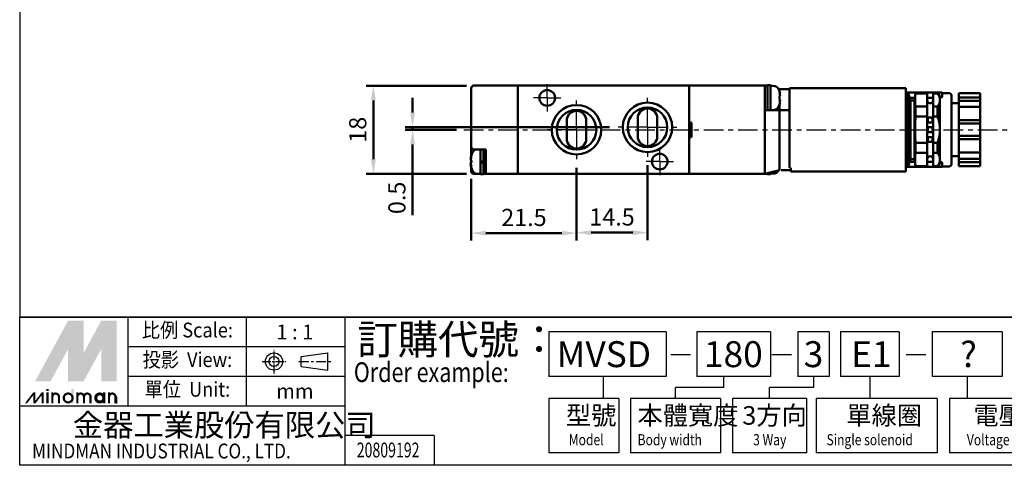
# Model space of a CAD drawing. Units: millimetres. Extents: x 119 to 422, y 99 to 353.
# Drawn here: x 119 to 320, y 99 to 190 of the extents above; entities that cross this region are included whole.
import ezdxf
from ezdxf.enums import TextEntityAlignment as Align

# ---------------------------------------------------------------- set-up
doc = ezdxf.new("R2010")
doc.units = ezdxf.units.MM
doc.linetypes.add('AM_ISO08W050x2', pattern=[9, 6, -0.75, 1.5, -0.75])
doc.linetypes.add('CENTER', pattern=[7, 4, -1, 1, -1])
for name, color, linetype, lineweight in [('AM_5', 5, 'Continuous', 50), ('AM_7', 1, 'CENTER', 25), ('AM_VIS', 7, 'Continuous', 50)]:
    doc.layers.add(name, color=color, linetype=linetype, lineweight=lineweight)
doc.layers.add('LOGO', color=7, linetype='Continuous')
doc.styles.add('CHINESET', font='simplex.shx', dxfattribs={"bigfont": 'CHINESET.SHX'})
doc.styles.get("Standard").update_dxf_attribs({"font": 'ISOCP.SHX', "bigfont": 'CHINESET.SHX'})
doc.dimstyles.new('AM_ISO', dxfattribs={"dimtxt": 3.5, "dimasz": 3, "dimexe": 1.5, "dimexo": 1.5, "dimgap": 1, "dimtad": 1, "dimdsep": 46, "dimtxsty": 'Standard', "dimcen": 0, "dimclrd": 256, "dimclre": 256, "dimclrt": 256, "dimadec": 0, "dimazin": 2, "dimtp": 0.1, "dimtm": 0.1, "dimtfac": 0.6, "dimtmove": 0, "dimatfit": 3, "dimfxl": 0, "dimlwd": -1, "dimlwe": -1, "dimarcsym": 0})

# ---------------------------------------------------------------- blocks, each defined once
blk = doc.blocks.new('*D6')
at = {"layer": 'AM_5'}
for p, q in [((232.92, 159.51), (232.92, 144.76)), ((247.42, 160.01), (247.42, 144.76)), ((235.92, 146.26), (244.42, 146.26))]:
    blk.add_line(p, q, dxfattribs=at)
for points in [[(235.92, 146.76), (235.92, 145.76), (232.92, 146.26)], [(244.42, 146.76), (244.42, 145.76), (247.42, 146.26)]]:
    blk.add_solid(points, dxfattribs=at)
at = {"layer": 'DEFPOINTS', "color": 0}
for p in [(232.92, 161.01), (247.42, 161.51), (247.42, 146.26)]:
    blk.add_point(p, dxfattribs=at)
at = {"layer": 'AM_5', "insert": (240.17, 149.01), "char_height": 3.5, "attachment_point": 5}
blk.add_mtext('14.5', dxfattribs=at)
blk = doc.blocks.new('*D7')
at = {"layer": 'AM_5'}
for p, q in [((232.92, 159.51), (232.92, 144.66)), ((211.42, 157.26), (211.42, 144.66)), ((229.92, 146.16), (214.42, 146.16))]:
    blk.add_line(p, q, dxfattribs=at)
for points in [[(214.42, 146.66), (214.42, 145.66), (211.42, 146.16)], [(229.92, 146.66), (229.92, 145.66), (232.92, 146.16)]]:
    blk.add_solid(points, dxfattribs=at)
at = {"layer": 'DEFPOINTS', "color": 0}
for p in [(232.92, 161.01), (211.42, 158.76), (211.42, 146.16)]:
    blk.add_point(p, dxfattribs=at)
at = {"layer": 'AM_5', "insert": (222.17, 148.91), "char_height": 3.5, "attachment_point": 5}
blk.add_mtext('21.5', dxfattribs=at)
blk = doc.blocks.new('*D8')
at = {"layer": 'AM_5'}
for p, q in [((199.42, 170.76), (199.42, 173.76)), ((239.67, 167.76), (197.92, 167.76)), ((208.42, 167.26), (197.92, 167.26)), ((199.42, 167.76), (199.42, 167.26)), ((199.42, 164.26), (199.42, 149.84))]:
    blk.add_line(p, q, dxfattribs=at)
for points in [[(198.92, 170.76), (199.92, 170.76), (199.42, 167.76)], [(198.92, 164.26), (199.92, 164.26), (199.42, 167.26)]]:
    blk.add_solid(points, dxfattribs=at)
at = {"layer": 'DEFPOINTS', "color": 0}
for p in [(199.42, 167.26), (209.92, 167.26), (241.17, 167.76)]:
    blk.add_point(p, dxfattribs=at)
at = {"layer": 'AM_5', "insert": (196.67, 153.36), "char_height": 3.5, "attachment_point": 5, "rotation": 90}
blk.add_mtext('0.5', dxfattribs=at)
blk = doc.blocks.new('*D3')
at = {"layer": 'AM_5'}
for p, q in [((210.42, 176.26), (189.92, 176.26)), ((191.42, 173.26), (191.42, 161.26)), ((210.42, 158.26), (189.92, 158.26))]:
    blk.add_line(p, q, dxfattribs=at)
for points in [[(190.92, 173.26), (191.92, 173.26), (191.42, 176.26)], [(190.92, 161.26), (191.92, 161.26), (191.42, 158.26)]]:
    blk.add_solid(points, dxfattribs=at)
at = {"layer": 'DEFPOINTS', "color": 0}
for p in [(211.92, 176.26), (191.42, 158.26), (211.92, 158.26)]:
    blk.add_point(p, dxfattribs=at)
at = {"layer": 'AM_5', "insert": (188.67, 167.26), "char_height": 3.5, "attachment_point": 5, "rotation": 90}
blk.add_mtext('18', dxfattribs=at)

msp = doc.modelspace()

# ---------------------------------------------------------------- linework, layer by layer
at = {"layer": 'AM_7', "linetype": 'AM_ISO08W050x2'}
for p, q in [((226.922, 173.763), (226.922, 176.563)), ((226.922, 173.763), (224.122, 173.763)), ((226.922, 173.763), (229.722, 173.763)), ((226.922, 173.763), (226.922, 170.963)), ((249.922, 160.763), (249.922, 163.563)), ((249.922, 160.763), (247.122, 160.763)), ((249.922, 160.763), (252.722, 160.763)), ((249.922, 160.763), (249.922, 157.963))]:
    msp.add_line(p, q, dxfattribs=at)
at = {"layer": 'AM_7'}
for p, q in [((232.922, 167.263), (232.922, 173.513)), ((247.422, 167.763), (247.422, 174.013)), ((209.918, 167.263), (321.422, 167.263)), ((232.922, 167.263), (226.672, 167.263)), ((232.922, 167.263), (232.922, 161.013)), ((232.922, 167.263), (239.172, 167.263)), ((247.422, 167.763), (241.172, 167.763)), ((247.422, 167.763), (253.672, 167.763)), ((247.422, 167.763), (247.422, 161.513))]:
    msp.add_line(p, q, dxfattribs=at)
at = {"layer": 'AM_VIS'}
for p, q in [((211.422, 175.763), (211.422, 163.763)), ((220.922, 176.263), (211.922, 176.263)), ((220.922, 176.263), (255.922, 176.263)), ((220.922, 158.263), (220.922, 176.263)), ((220.922, 158.763), (220.922, 175.763)), ((255.922, 176.263), (271.422, 176.263)), ((255.922, 158.263), (255.922, 176.263)), ((255.922, 168.763), (255.922, 176.263)), ((271.422, 171.263), (271.422, 176.263)), ((271.922, 176.263), (271.422, 176.263)), ((271.922, 176.36), (271.922, 171.263)), ((272.522, 176.363), (272.252, 176.363)), ((272.522, 176.363), (272.522, 171.263)), ((273.346, 176.19), (272.522, 176.263)), ((274.19, 175.57), (274.422, 175.513)), ((274.388, 175.113), (274.375, 175.103)), ((274.422, 175.513), (276.422, 175.513)), ((274.422, 175.513), (274.422, 174.962)), ((300.172, 175.763), (276.422, 175.763)), ((276.422, 174.263), (276.422, 175.763)), ((300.172, 175.763), (300.172, 174.263)), ((274.499, 174.112), (274.375, 174.112)), ((274.375, 173.414), (274.499, 173.414)), ((274.499, 174.683), (274.407, 174.64)), ((274.422, 174.647), (274.422, 174.573)), ((274.422, 174.112), (274.422, 173.763)), ((274.422, 173.414), (274.422, 173.763)), ((276.422, 171.265), (276.422, 174.263)), ((300.672, 174.763), (300.172, 174.763)), ((300.172, 160.263), (300.172, 174.263)), ((300.222, 174.863), (300.222, 174.763)), ((300.222, 174.863), (300.722, 174.863)), ((301.172, 173.263), (300.672, 174.763)), ((300.672, 174.763), (300.672, 159.763)), ((300.722, 174.863), (307.122, 174.863)), ((302.042, 173.786), (300.998, 173.786)), ((301.972, 173.263), (301.172, 173.263)), ((301.172, 173.263), (301.172, 161.263)), ((301.972, 173.263), (302.172, 174.763)), ((301.972, 173.263), (301.972, 161.263)), ((304.572, 174.763), (302.172, 174.763)), ((302.172, 174.763), (302.172, 174.671)), ((304.572, 174.671), (302.172, 174.671)), ((304.572, 174.763), (304.572, 174.671)), ((304.572, 171.978), (304.572, 174.671)), ((305.772, 173.786), (304.572, 173.786)), ((306.672, 174.763), (305.772, 174.763)), ((305.772, 174.671), (305.772, 174.763)), ((306.672, 174.671), (305.772, 174.671)), ((305.772, 174.671), (305.772, 171.978)), ((307.172, 174.263), (306.672, 174.763)), ((306.672, 174.763), (306.672, 174.671)), ((307.122, 174.863), (307.622, 174.863)), ((307.172, 173.325), (307.172, 174.263)), ((307.172, 167.263), (307.172, 173.325)), ((307.622, 174.046), (307.622, 174.863)), ((307.622, 174.763), (309.022, 174.763)), ((309.522, 174.263), (309.522, 160.263)), ((315.422, 174.722), (311.022, 174.722)), ((311.022, 174.681), (311.022, 174.722)), ((311.022, 174.681), (311.022, 173.868)), ((315.422, 173.868), (311.022, 173.868)), ((311.022, 173.868), (311.022, 173.175)), ((315.422, 173.175), (311.022, 173.175)), ((311.022, 171.915), (311.022, 173.175)), ((315.422, 174.722), (315.422, 174.681)), ((315.422, 173.868), (315.422, 174.681)), ((315.422, 173.175), (315.422, 173.868)), ((315.422, 171.915), (315.422, 173.175)), ((271.422, 158.263), (271.422, 171.263)), ((274.422, 171.263), (271.422, 171.263)), ((273.346, 171.335), (272.522, 171.263)), ((274.375, 172.422), (274.388, 172.413)), ((274.407, 172.885), (274.499, 172.842)), ((274.422, 172.878), (274.422, 172.952)), ((274.422, 171.263), (274.422, 172.563)), ((276.422, 171.263), (274.422, 171.263)), ((274.422, 171.263), (274.422, 159.013)), ((276.422, 171.265), (276.422, 171.263)), ((276.422, 159.513), (276.422, 171.263)), ((302.172, 171.978), (304.572, 171.978)), ((302.172, 171.978), (302.172, 169.955)), ((304.572, 171.978), (304.572, 169.955)), ((305.772, 171.978), (306.672, 171.978)), ((305.772, 169.955), (305.772, 171.978)), ((306.672, 171.978), (306.672, 169.955)), ((309.522, 172.663), (311.022, 172.663)), ((315.422, 171.915), (311.022, 171.915)), ((311.022, 171.915), (311.022, 171.102)), ((311.022, 170.842), (311.022, 171.102)), ((315.422, 171.102), (315.422, 171.915)), ((315.422, 171.102), (315.422, 170.842)), ((230.922, 165.413), (230.922, 169.113)), ((234.922, 169.113), (234.922, 165.413)), ((245.422, 165.913), (245.422, 169.613)), ((249.422, 169.613), (249.422, 165.913)), ((304.572, 169.955), (302.172, 169.955)), ((304.572, 164.57), (304.572, 169.955)), ((304.672, 169.763), (305.672, 169.763)), ((304.672, 169.763), (304.672, 168.763)), ((305.672, 168.763), (305.672, 169.763)), ((306.672, 169.955), (305.772, 169.955)), ((305.772, 169.955), (305.772, 164.57)), ((311.022, 170.842), (311.022, 169.215)), ((315.422, 169.215), (311.022, 169.215)), ((311.022, 169.215), (311.022, 168.522)), ((315.422, 169.215), (315.422, 170.842)), ((315.422, 168.522), (315.422, 169.215)), ((255.922, 168.763), (256.422, 168.763)), ((256.422, 168.763), (256.422, 165.763)), ((304.672, 168.763), (305.672, 168.763)), ((304.672, 167.763), (305.672, 167.763)), ((304.672, 167.763), (304.672, 166.763)), ((305.672, 166.763), (305.672, 167.763)), ((307.172, 161.2), (307.172, 167.263)), ((315.422, 168.522), (311.022, 168.522)), ((311.022, 166.003), (311.022, 168.522)), ((315.422, 166.003), (315.422, 168.522)), ((255.922, 158.263), (255.922, 165.763)), ((256.422, 165.763), (255.922, 165.763)), ((304.672, 166.763), (305.672, 166.763)), ((304.672, 165.763), (305.672, 165.763)), ((304.672, 165.763), (304.672, 164.763)), ((305.672, 164.763), (305.672, 165.763)), ((311.022, 166.003), (315.422, 166.003)), ((311.022, 166.003), (311.022, 165.31)), ((315.422, 165.31), (311.022, 165.31)), ((311.022, 165.31), (311.022, 163.683)), ((315.422, 165.31), (315.422, 166.003)), ((315.422, 163.683), (315.422, 165.31)), ((211.422, 163.763), (211.422, 161.993)), ((211.922, 163.263), (214.422, 163.263)), ((212.465, 163.233), (213.267, 163.261)), ((213.322, 160.664), (213.322, 163.263)), ((213.922, 160.883), (213.922, 163.263)), ((214.422, 163.263), (214.422, 158.763)), ((302.172, 164.57), (304.572, 164.57)), ((302.172, 164.57), (302.172, 162.547)), ((304.572, 164.57), (304.572, 162.547)), ((304.672, 164.763), (305.672, 164.763)), ((305.772, 164.57), (306.672, 164.57)), ((305.772, 162.547), (305.772, 164.57)), ((306.672, 164.57), (306.672, 162.547)), ((311.022, 163.423), (311.022, 163.683)), ((311.022, 163.423), (311.022, 162.61)), ((315.422, 163.683), (315.422, 163.423)), ((315.422, 162.61), (315.422, 163.423)), ((211.326, 161.302), (211.267, 161.317)), ((211.444, 160.978), (211.267, 160.978)), ((211.422, 160.978), (211.422, 160.663)), ((211.444, 162.059), (211.439, 162.063)), ((301.172, 161.263), (300.672, 159.763)), ((301.972, 161.263), (301.172, 161.263)), ((301.972, 161.263), (302.172, 159.763)), ((304.572, 162.547), (302.172, 162.547)), ((304.572, 159.854), (304.572, 162.547)), ((306.672, 162.547), (305.772, 162.547)), ((305.772, 162.547), (305.772, 159.854)), ((307.172, 160.263), (307.172, 161.2)), ((309.522, 161.863), (311.022, 161.863)), ((315.422, 162.61), (311.022, 162.61)), ((311.022, 161.35), (311.022, 162.61)), ((311.022, 161.35), (315.422, 161.35)), ((311.022, 161.35), (311.022, 160.657)), ((315.422, 161.35), (315.422, 162.61)), ((315.422, 160.657), (315.422, 161.35)), ((211.267, 160.548), (211.444, 160.548)), ((211.267, 160.208), (211.326, 160.223)), ((211.422, 160.663), (211.422, 160.548)), ((211.422, 159.532), (211.422, 158.763)), ((211.439, 159.463), (211.444, 159.467)), ((213.922, 160.883), (213.322, 160.664)), ((213.322, 160.664), (213.322, 160.424)), ((213.322, 160.424), (213.922, 160.643)), ((213.322, 158.163), (213.322, 160.424)), ((213.922, 160.643), (213.922, 160.883)), ((213.922, 158.163), (213.922, 160.643)), ((271.422, 158.263), (274.422, 159.013)), ((274.722, 159.013), (276.722, 159.013)), ((276.722, 159.513), (276.722, 159.013)), ((276.722, 158.763), (276.722, 159.013)), ((300.172, 160.263), (300.172, 158.763)), ((300.672, 159.763), (300.172, 159.763)), ((300.222, 159.763), (300.222, 159.663)), ((300.722, 159.663), (300.222, 159.663)), ((307.122, 159.663), (300.722, 159.663)), ((300.998, 160.739), (302.042, 160.739)), ((302.172, 159.854), (304.572, 159.854)), ((302.172, 159.854), (302.172, 159.763)), ((304.572, 159.763), (302.172, 159.763)), ((304.572, 160.739), (305.772, 160.739)), ((304.572, 159.854), (304.572, 159.763)), ((305.772, 159.854), (306.672, 159.854)), ((305.772, 159.763), (305.772, 159.854)), ((306.672, 159.763), (305.772, 159.763)), ((307.172, 160.263), (306.672, 159.763)), ((306.672, 159.854), (306.672, 159.763)), ((307.622, 159.663), (307.122, 159.663)), ((307.622, 159.663), (307.622, 160.479)), ((307.622, 159.763), (309.022, 159.763)), ((315.422, 160.657), (311.022, 160.657)), ((311.022, 160.657), (311.022, 159.844)), ((311.022, 159.803), (311.022, 159.844)), ((315.422, 159.803), (311.022, 159.803)), ((315.422, 159.844), (315.422, 160.657)), ((315.422, 159.844), (315.422, 159.803)), ((213.322, 158.263), (211.922, 158.263)), ((212.465, 158.292), (213.322, 158.263)), ((213.322, 158.163), (213.922, 158.163)), ((213.922, 158.263), (214.422, 158.263)), ((214.422, 158.263), (214.422, 158.763)), ((214.422, 158.263), (220.922, 158.263)), ((220.922, 158.263), (255.922, 158.263)), ((255.922, 158.263), (271.422, 158.263)), ((271.922, 158.263), (271.422, 158.263)), ((271.922, 158.388), (271.922, 158.163)), ((272.522, 158.163), (271.922, 158.163)), ((272.522, 158.538), (272.522, 158.163)), ((273.346, 158.335), (272.522, 158.263)), ((276.722, 158.763), (300.172, 158.763))]:
    msp.add_line(p, q, dxfattribs=at)
for centre, radius in [((226.922, 173.763), 1.6), ((232.922, 167.263), 5.05), ((232.922, 167.263), 4.05), ((247.422, 167.763), 5.05), ((247.422, 167.763), 4.05), ((249.922, 160.763), 1.6)]:
    msp.add_circle(centre, radius, dxfattribs=at)
for centre, radius, start, end in [((211.922, 175.763), 0.5, 90, 180), ((273.259, 175.194), 1, 28.50622, 85), ((270.622, 173.763), 4, 19.72463, 28.50622), ((270.622, 173.763), 3.985, 13.36042, 19.65212), ((305.172, 173.263), 0.6, 180, 0), ((309.022, 174.263), 0.5, 0, 90), ((232.922, 169.113), 2, 0, 180), ((247.422, 169.613), 2, 0, 180), ((273.259, 172.331), 1, 275, 331.49378), ((270.622, 173.763), 4, 331.49378, 340.27537), ((270.622, 173.763), 3.985, 340.34788, 346.63958), ((232.922, 165.413), 2, 180, 0), ((247.422, 165.913), 2, 180, 0), ((211.922, 163.763), 0.5, 180, 270), ((212.493, 162.433), 0.8, 92, 148.53032), ((215.222, 160.763), 3.994, 161.06649, 172.01959), ((215.222, 160.763), 4, 148.53032, 161.03443), ((305.172, 161.263), 0.6, 0, 180), ((215.222, 160.763), 3.994, 187.98041, 198.93351), ((215.222, 160.763), 4, 198.96557, 211.46968), ((270.622, 160.763), 4, 331.49378, 333.12826), ((309.022, 160.263), 0.5, 270, 0), ((211.922, 158.763), 0.5, 180, 270), ((212.493, 159.092), 0.8, 211.46968, 268), ((273.259, 159.331), 1, 275, 331.49378)]:
    msp.add_arc(centre, radius, start, end, dxfattribs=at)
for centre, major_axis, ratio, start_param, end_param in [((272.252, 173.763), (7.143, 0), 0.3639702, 1.5707963, 1.6169666), ((271.395, 173.763), (0, 3.798), 0.7878556, 4.6203669, 4.8044111), ((270.99, 173.874), (-1.13, 3.738), 0.8962898, 4.509389, 4.6674723), ((270.99, 172.987), (3.529, 1.672), 0.1282765, 0.0614909, 0.2195742), ((270.99, 173.652), (1.13, 3.738), 0.8962898, -1.5258797, -1.3677964), ((270.99, 174.538), (-3.529, 1.672), 0.1282765, 2.9220184, 3.0801017), ((215.122, 160.361), (3.853, -0.965), 0.4898821, 2.9418832, 3.1465948), ((215.122, 160.995), (3.646, 1.576), 0.845664, 2.4692343, 2.673946), ((214.294, 160.763), (0, -3.731), 0.7649607, 4.6547323, 4.7700457), ((215.122, 160.53), (3.646, -1.576), 0.845664, 3.6092393, 3.813951), ((215.122, 161.164), (3.853, 0.965), 0.4898821, 3.1365905, 3.3413021)]:
    msp.add_ellipse(centre, major_axis=major_axis, ratio=ratio, start_param=start_param, end_param=end_param, dxfattribs=at)
for points, weights in [([(302.172, 171.978), (302.043, 173.325), (302.172, 174.671)], [1, 1.07142857143, 1]), ([(307.172, 173.325), (307.172, 173.975), (306.672, 174.671)], [1, 1.0177004892, 1]), ([(306.672, 171.978), (307.172, 172.675), (307.172, 173.325)], [1, 1.0177004892, 1]), ([(302.172, 164.57), (302.043, 167.263), (302.172, 169.955)], [1, 1.07142857143, 1]), ([(307.172, 167.263), (307.172, 168.562), (306.672, 169.955)], [1, 1.0177004892, 1]), ([(306.672, 164.57), (307.172, 165.963), (307.172, 167.263)], [1, 1.0177004892, 1]), ([(302.172, 159.854), (302.043, 161.2), (302.172, 162.547)], [1, 1.07142857143, 1]), ([(307.172, 161.2), (307.172, 161.85), (306.672, 162.547)], [1, 1.0177004892, 1]), ([(306.672, 159.854), (307.172, 160.55), (307.172, 161.2)], [1, 1.0177004892, 1])]:
    msp.add_rational_spline(points, weights, degree=2, dxfattribs=at)
for points, knots in [([(307.622, 174.046), (307.622, 174.015), (307.609, 173.982), (307.556, 173.918), (307.516, 173.888), (307.425, 173.841), (307.371, 173.821), (307.267, 173.797), (307.219, 173.791), (307.172, 173.788)], [0.787832, 0.787832, 0.787832, 0.787832, 1.00029937, 1.00029937, 1.21276674, 1.21276674, 1.4006817, 1.4006817, 1.53914686, 1.53914686, 1.53914686, 1.53914686]), ([(307.172, 160.737), (307.219, 160.735), (307.267, 160.728), (307.371, 160.704), (307.425, 160.684), (307.516, 160.637), (307.556, 160.607), (307.609, 160.543), (307.622, 160.51), (307.622, 160.479)], [0.0494498, 0.0494498, 0.0494498, 0.0494498, 0.18791496, 0.18791496, 0.37582993, 0.37582993, 0.58829729, 0.58829729, 0.80076466, 0.80076466, 0.80076466, 0.80076466])]:
    msp.add_open_spline(points, degree=3, knots=knots, dxfattribs=at)
at = {"layer": 'LOGO', "color": 4}
for p, q in [((421.549, 129.014), (119.149, 129.014)), ((141.322, 110.873), (141.322, 129.014)), ((165.51, 110.873), (165.51, 129.014)), ((185.667, 98.778), (185.667, 129.014)), ((251.244, 125.99), (227.255, 125.99)), ((227.255, 125.99), (227.255, 116.92)), ((251.244, 125.99), (251.244, 116.92)), ((272.547, 125.99), (257.477, 125.99)), ((257.477, 125.99), (257.477, 116.92)), ((272.547, 125.99), (272.547, 116.92)), ((284.559, 125.99), (278.12, 125.99)), ((278.12, 125.99), (278.12, 116.92)), ((284.559, 125.99), (284.559, 116.92)), ((298.842, 125.99), (286.874, 125.99)), ((286.874, 125.99), (286.874, 116.92)), ((298.842, 125.99), (298.842, 116.92)), ((319.895, 125.99), (305.555, 125.99)), ((305.555, 125.99), (305.555, 116.92)), ((319.895, 125.99), (319.895, 116.92)), ((185.667, 122.967), (141.322, 122.967)), ((185.667, 116.92), (141.322, 116.92)), ((251.244, 116.92), (227.255, 116.92)), ((238.385, 116.92), (238.385, 112.384)), ((272.547, 116.92), (257.477, 116.92)), ((262.917, 116.92), (262.917, 114.652)), ((284.559, 116.92), (278.12, 116.92)), ((281.34, 116.92), (281.34, 114.652)), ((298.842, 116.92), (286.874, 116.92)), ((292.858, 116.92), (292.858, 112.384)), ((319.895, 116.92), (305.555, 116.92)), ((312.725, 116.92), (312.725, 112.384)), ((262.917, 114.652), (253.138, 114.652)), ((253.138, 112.384), (253.138, 114.652)), ((281.34, 114.652), (272.352, 114.652)), ((272.352, 112.384), (272.352, 114.652)), ((185.667, 110.873), (119.149, 110.873)), ((227.255, 112.384), (227.255, 101.298)), ((241.593, 112.384), (227.255, 112.384)), ((241.593, 112.384), (241.593, 101.298)), ((243.956, 112.384), (243.956, 101.298)), ((262.321, 112.384), (243.956, 112.384)), ((262.321, 112.384), (262.321, 101.298)), ((264.781, 112.384), (264.781, 101.298)), ((279.922, 112.384), (264.781, 112.384)), ((279.922, 112.384), (279.922, 101.298)), ((281.893, 112.384), (281.893, 101.298)), ((306.619, 112.384), (281.893, 112.384)), ((306.619, 112.384), (306.619, 101.298)), ((309.105, 112.384), (309.105, 101.298)), ((325.526, 112.384), (309.105, 112.384)), ((203.811, 104.825), (185.667, 104.825)), ((203.811, 104.825), (203.811, 98.778)), ((241.593, 101.298), (227.255, 101.298)), ((262.321, 101.298), (243.956, 101.298)), ((279.922, 101.298), (264.781, 101.298)), ((306.619, 101.298), (281.893, 101.298)), ((325.526, 101.298), (309.105, 101.298))]:
    msp.add_line(p, q, dxfattribs=at)
at = {"layer": 'LOGO', "linetype": 'AM_ISO08W050x2', "ltscale": 0.3}
for p, q in [((171.109, 117.53), (171.109, 122.37)), ((168.688, 119.95), (173.529, 119.95))]:
    msp.add_line(p, q, dxfattribs=at)
at = {"layer": 'LOGO', "linetype": 'Continuous'}
for p, q in [((176.637, 120.978), (182.141, 121.705)), ((176.637, 118.921), (182.141, 118.194))]:
    msp.add_line(p, q, dxfattribs=at)
at = {"layer": 'LOGO'}
for p, q in [((176.637, 118.921), (176.637, 120.978)), ((182.141, 118.194), (182.141, 121.705)), ((138.965, 111.391), (138.965, 112.743))]:
    msp.add_line(p, q, dxfattribs=at)
at = {"layer": 'LOGO', "color": 7, "linetype": 'Continuous'}
for p, q in [((252.208, 121.423), (256.213, 121.423)), ((272.851, 121.423), (276.857, 121.423)), ((300.286, 121.423), (304.292, 121.423))]:
    msp.add_line(p, q, dxfattribs=at)
at = {"layer": 'LOGO', "linetype": 'CENTER', "ltscale": 0.5}
msp.add_line((176.197, 119.95), (182.695, 119.95), dxfattribs=at)
at = {"layer": 'LOGO', "color": 4}
for points in [[(119.149, 129.014), (421.549, 129.014), (421.549, 352.739), (119.149, 352.739)], [(119.149, 129.014), (421.549, 129.014), (421.549, 98.778), (119.149, 98.778)]]:
    msp.add_lwpolyline(points, close=True, dxfattribs=at)
at = {"layer": 'LOGO', "color": 5, "const_width": 0.452}
for points in [[(127.17, 112.743, 1), (125.816, 112.743, 1)], [(132.279, 112.743, 1), (130.925, 112.743, 1)], [(133.632, 112.743, 1), (132.277, 112.743, 1)], [(138.741, 112.743, 1), (137.386, 112.743, 1)]]:
    msp.add_lwpolyline(points, format="xyb", dxfattribs=at)
for points in [[(128.145, 112.518, 1), (129.951, 112.518, 1)], [(134.606, 112.518, 1), (136.412, 112.518, 1)]]:
    msp.add_lwpolyline(points, format="xyb", close=True, dxfattribs=at)
at = {"layer": 'LOGO', "color": 5}
msp.add_lwpolyline([(134.833, 112.518, 1.0000001), (136.185, 112.518, 1.0000001)], format="xyb", close=True, dxfattribs=at)
at = {"layer": 'LOGO', "linetype": 'Continuous'}
for radius in [1.756, 1.029]:
    msp.add_circle((171.109, 119.95), radius, dxfattribs=at)
at = {"layer": 'LOGO', "color": 5}
msp.add_circle((135.509, 112.518), 0.676, dxfattribs=at)
for points in [[(122.286, 115.899), (123.593, 115.899), (129.048, 128.296), (130.355, 128.296)], [(124.134, 115.899), (125.441, 115.899), (130.355, 127.304), (129.048, 122.51)], [(129.048, 115.899), (130.355, 115.899), (129.048, 122.51), (130.355, 127.304)], [(130.896, 128.296), (132.203, 128.296), (130.896, 116.891), (132.203, 121.684)], [(130.896, 116.891), (132.203, 121.684), (137.117, 128.296), (135.81, 128.296)], [(130.896, 115.899), (132.203, 115.899), (137.117, 127.304), (135.81, 122.51)], [(137.117, 127.304), (135.81, 122.51), (137.117, 115.899), (135.81, 115.899)], [(137.658, 115.899), (138.965, 115.899), (137.658, 128.296), (138.965, 128.296)], [(120.19, 111.391), (120.641, 111.391), (121.91, 113.645), (122.361, 113.645)], [(121.91, 113.645), (122.361, 113.645), (121.91, 111.391), (122.361, 111.391)], [(121.91, 111.391), (122.361, 111.391), (123.63, 113.645), (124.081, 113.645)], [(123.63, 113.645), (124.081, 113.645), (123.63, 111.391), (124.081, 111.391)], [(124.615, 113.96), (125.066, 113.96), (124.615, 114.321), (125.066, 114.321)], [(124.615, 113.645), (125.066, 113.645), (124.615, 111.391), (125.066, 111.391)], [(125.592, 113.645), (126.042, 113.645), (125.592, 111.391), (126.042, 111.391)], [(126.944, 112.743), (127.395, 112.743), (126.944, 111.391), (127.395, 111.391)], [(129.724, 114.321), (130.175, 114.321), (129.724, 111.391), (130.175, 111.391)], [(130.701, 113.645), (131.151, 113.645), (130.701, 111.391), (131.151, 111.391)], [(132.053, 112.743), (132.504, 112.743), (132.053, 111.391), (132.504, 111.391)], [(133.405, 112.743), (133.856, 112.743), (133.405, 111.391), (133.856, 111.391)], [(136.185, 113.645), (136.636, 113.645), (136.185, 111.391), (136.636, 111.391)], [(137.162, 111.391), (137.613, 111.391), (137.162, 113.645), (137.613, 113.645)], [(138.514, 112.743), (138.965, 112.743), (138.514, 111.391), (138.965, 111.391)]]:
    msp.add_solid(points, dxfattribs=at)
at = {"layer": 'LOGO', "color": 2}
for points in [[(123.593, 115.899), (124.134, 115.899), (130.355, 128.296), (130.896, 128.296)], [(130.355, 128.296), (130.896, 128.296), (130.355, 115.899), (130.896, 115.899)], [(130.355, 115.899), (130.896, 115.899), (137.117, 128.296), (137.658, 128.296)], [(137.117, 128.296), (137.658, 128.296), (137.117, 115.899), (137.658, 115.899)]]:
    msp.add_solid(points, dxfattribs=at)

# ---------------------------------------------------------------- texts
at = {"layer": 'LOGO', "style": 'CHINESET', "width": 0.9}
for s, p in [('比例 Scale:', (153.416, 125.99, 198.159)), ('投影  View:', (153.416, 119.943, 198.159)), ('單位  Unit:', (153.416, 113.896, 198.159))]:
    msp.add_text(s, height=3.0236, dxfattribs=at).set_placement(p, align=Align.MIDDLE)
at = {"layer": 'LOGO', "style": 'CHINESET'}
for s, p in [('1 : 1', (175.373, 125.99)), ('mm', (175.373, 113.896))]:
    msp.add_text(s, height=3.0236, dxfattribs=at).set_placement(p, align=Align.MIDDLE_CENTER)
at = {"layer": 'LOGO', "color": 7, "style": 'CHINESET'}
msp.add_text('訂購代號：', height=6.0471, dxfattribs=at).set_placement((188.142, 121.444))
at = {"layer": 'LOGO', "color": 7, "linetype": 'Continuous', "style": 'CHINESET'}
for s, p in [('MVSD', (228.867, 118.813)), ('180', (258.951, 118.813)), ('3', (279.327, 118.813)), ('E1', (289.015, 118.813)), ('?', (311.312, 118.813))]:
    msp.add_text(s, height=5.292, dxfattribs=at).set_placement(p)
at = {"layer": 'LOGO', "color": 7, "style": 'CHINESET', "width": 0.8}
msp.add_text('Order example:', height=4.03142, dxfattribs=at).set_placement((187.419, 115.768))
at = {"layer": 'LOGO', "style": 'CHINESET'}
for s, p in [('型號', (230.735, 107.067, 198.159)), ('本體寬度', (245.375, 107.067, 198.159)), ('3方向', (266.791, 107.067, 198.159)), ('單線圈', (288.041, 107.067, 198.159)), ('電壓', (314.006, 107.067, 198.159))]:
    msp.add_text(s, height=3.78, dxfattribs=at).set_placement(p)
at = {"layer": 'LOGO', "linetype": 'Continuous', "style": 'CHINESET'}
msp.add_text('金器工業股份有限公司', height=4.5353, dxfattribs=at).set_placement((130.01, 104.718))
for s, height, width, p in [('Model', 2.268, 0.8, (231.338, 102.863, 198.159)), ('Body width', 2.268, 0.8, (245.397, 102.863, 198.159)), ('3 Way', 2.268, 0.8, (269.003, 102.863, 198.159)), ('Single solenoid', 2.268, 0.8, (283.995, 102.863, 198.159)), ('Voltage', 2.268, 0.8, (312.675, 102.863, 198.159)), ('MINDMAN INDUSTRIAL CO., LTD.', 3.02356, 0.85, (121.679, 100.182))]:
    msp.add_text(s, height=height, dxfattribs=dict(at, width=width)).set_placement(p)
at = {"layer": 'LOGO', "style": 'CHINESET', "width": 0.7}
msp.add_text('20809192', height=3.024, dxfattribs=at).set_placement((194.426, 100.387), align=Align.CENTER)

# ---------------------------------------------------------------- dimensions: what is measured, and where the dimension line sits
at = {"layer": 'AM_5'}
dim = msp.add_linear_dim(base=(191.422, 158.263), p1=(211.922, 176.263), p2=(211.922, 158.263), angle=90, dimstyle='AM_ISO', override={"dimdec": 1}, dxfattribs=at)
dim.commit()
dim.dimension.update_dxf_attribs({"geometry": '*D3', "text_midpoint": (188.672, 167.263)})
dim = msp.add_linear_dim(base=(199.422, 167.263), p1=(241.172, 167.763), p2=(209.918, 167.263), angle=90, dimstyle='AM_ISO', override={"dimdec": 1}, dxfattribs=at)
dim.commit()
dim.dimension.update_dxf_attribs({"geometry": '*D8', "text_midpoint": (199.422, 153.36), "dimtype": 160})
for base, p2, picture, middle in [((211.422, 146.163), (211.422, 158.763), '*D7', (222.172, 148.913)), ((247.422, 146.263), (247.422, 161.513), '*D6', (240.172, 149.013))]:
    dim = msp.add_linear_dim(base=base, p1=(232.922, 161.013), p2=p2, dimstyle='AM_ISO', dxfattribs=at)
    dim.commit()
    dim.dimension.update_dxf_attribs({"geometry": picture, "text_midpoint": middle})

doc.saveas('drawing.dxf')
